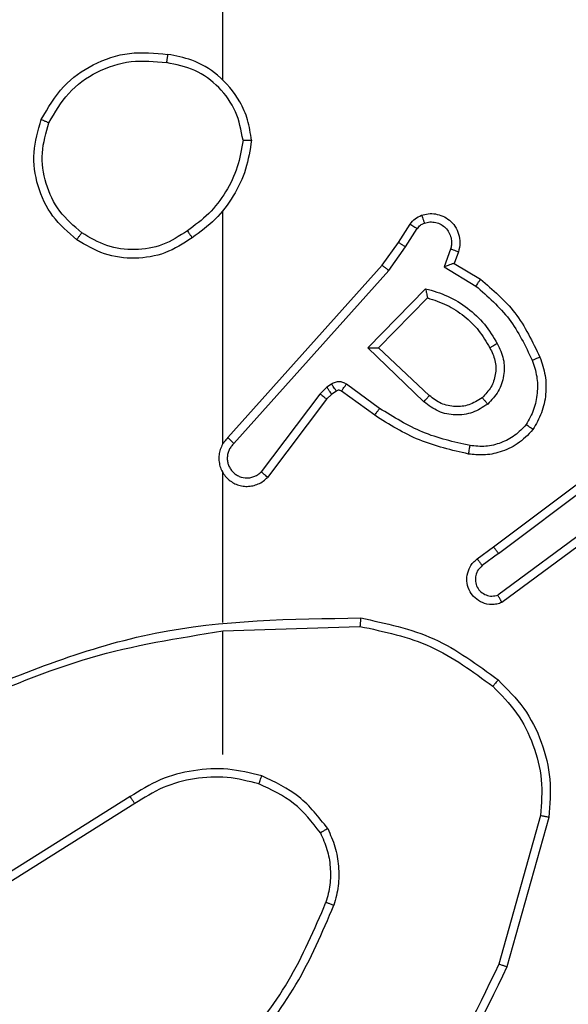
# Model space of a CAD drawing. Units: millimetres. Extents: x -271 to 1249, y 465 to 1328.
# Drawn here: x 409 to 410, y 780 to 782 of the extents above; entities that cross this region are included whole.
import ezdxf

# ---------------------------------------------------------------- set-up
doc = ezdxf.new("R2010")
doc.units = ezdxf.units.MM
doc.header["$LTSCALE"] = 50
doc.header["$PDSIZE"] = -1
doc.layers.add('VP-DIM', color=7, linetype='Continuous')
doc.layers.add('VP-EQ', color=7, linetype='Continuous', true_color=0x8a3492)
doc.dimstyles.get("Standard").update_dxf_attribs({"dimtxt": 14, "dimasz": 20, "dimexe": 20, "dimexo": 50, "dimgap": 20, "dimtad": 0, "dimdec": 0, "dimzin": 0, "dimdsep": 46, "dimtxsty": 'Standard', "dimcen": -0.09, "dimadec": 0, "dimazin": 0, "dimtfac": 1, "dimtdec": 4, "dimtofl": 0, "dimtmove": 0, "dimatfit": 3, "dimfxl": 70, "dimfxlon": 1, "dimtolj": 1, "dimtzin": 0, "dimarcsym": 0})

# ---------------------------------------------------------------- blocks, each defined once
blk = doc.blocks.new('*D133')
at = {"layer": 'Defpoints', "color": 0}
for p in [(844.5049, 1308.1384), (204.2049, 779.8354), (844.5049, 776.3294)]:
    blk.add_point(p, dxfattribs=at)
at = {"layer": 'VP-DIM', "color": 0, "lineweight": -2}
for p, q in [((204.2049, 1238.1384), (204.2049, 1328.1384)), ((844.5049, 1238.1384), (844.5049, 1328.1384)), ((224.2049, 1308.1384), (530.5478, 1308.1384)), ((824.5049, 1308.1384), (605.5478, 1308.1384))]:
    blk.add_line(p, q, dxfattribs=at)
at = {"layer": 'VP-DIM', "color": 0}
for points in [[(224.2049, 1311.4717), (224.2049, 1304.805), (204.2049, 1308.1384)], [(824.5049, 1304.805), (824.5049, 1311.4717), (844.5049, 1308.1384)]]:
    blk.add_solid(points, dxfattribs=at)
at = {"layer": 'VP-DIM', "color": 0, "insert": (568.0478, 1308.1384), "char_height": 14, "attachment_point": 5}
blk.add_mtext('\\A1;640', dxfattribs=at)
blk = doc.blocks.new('*D134')
at = {"layer": 'Defpoints', "color": 0}
for p in [(694.5049, 1187.1019), (694.5049, 781.5451), (404.5049, 780.6587)]:
    blk.add_point(p, dxfattribs=at)
at = {"layer": 'VP-DIM', "color": 0, "lineweight": -2}
for p, q in [((404.5049, 1117.1019), (404.5049, 1207.1019)), ((694.5049, 1117.1019), (694.5049, 1207.1019)), ((424.5049, 1187.1019), (517.2089, 1187.1019)), ((674.5049, 1187.1019), (592.2089, 1187.1019))]:
    blk.add_line(p, q, dxfattribs=at)
at = {"layer": 'VP-DIM', "color": 0}
for points in [[(424.5049, 1190.4353), (424.5049, 1183.7686), (404.5049, 1187.1019)], [(674.5049, 1183.7686), (674.5049, 1190.4353), (694.5049, 1187.1019)]]:
    blk.add_solid(points, dxfattribs=at)
at = {"layer": 'VP-DIM', "color": 0, "insert": (554.7089, 1187.1019), "char_height": 14, "attachment_point": 5}
blk.add_mtext('\\A1;290', dxfattribs=at)
blk = doc.blocks.new('1487')
at = {"color": 7, "linetype": 'Continuous', "lineweight": 25}
for p, q in [((-8535.074, -2463.467), (-8535.074, -2447.495)), ((-8535.074, -2472.111), (-8535.074, -2466.57)), ((-8530.902, -2467.324), (-8530.626, -2466.893)), ((-8530.735, -2467.433), (-8530.456, -2466.998)), ((-8531.291, -2467.87), (-8530.902, -2467.324)), ((-8531.134, -2467.992), (-8530.735, -2467.433)), ((-8529.669, -2467.484), (-8529.821, -2467.907)), ((-8529.481, -2467.553), (-8529.579, -2467.823)), ((-8534.955, -2471.966), (-8531.291, -2467.87)), ((-8534.813, -2472.106), (-8531.134, -2467.992)), ((-8529.821, -2467.907), (-8529.066, -2468.362)), ((-8529.579, -2467.823), (-8528.956, -2468.198)), ((-8531.631, -2469.833), (-8530.259, -2468.426)), ((-8531.381, -2469.829), (-8530.214, -2468.644)), ((-8530.298, -2471.118), (-8531.631, -2469.833)), ((-8530.171, -2470.965), (-8531.381, -2469.829)), ((-8532.603, -2470.769), (-8532.77, -2470.929)), ((-8532.494, -2470.693), (-8532.603, -2470.769)), ((-8532.38, -2470.859), (-8532.49, -2470.935)), ((-8531.469, -2471.435), (-8532.259, -2470.86)), ((-8531.352, -2471.27), (-8532.141, -2470.697)), ((-8532.77, -2470.929), (-8534.166, -2472.778)), ((-8532.611, -2471.051), (-8534.013, -2472.909)), ((-8532.49, -2470.935), (-8532.611, -2471.051)), ((-8528.645, -2474.563), (-8525.658, -2472.31)), ((-8528.524, -2474.722), (-8525.526, -2472.462)), ((-8535.074, -2476.357), (-8535.074, -2472.802)), ((-8526.268, -2474.025), (-8528.542, -2475.708)), ((-8526.144, -2474.182), (-8528.446, -2475.885)), ((-8529.033, -2474.847), (-8528.645, -2474.563)), ((-8528.524, -2474.722), (-8528.913, -2475.008)), ((-8535.074, -2476.561), (-8531.82, -2476.451)), ((-8535.074, -2479.495), (-8535.074, -2476.558)), ((-8537.28, -2480.498), (-8540.334, -2482.418)), ((-8537.168, -2480.663), (-8540.226, -2482.587)), ((-8527.527, -2480.948), (-8528.519, -2484.479)), ((-8527.332, -2480.99), (-8528.33, -2484.542))]:
    blk.add_line(p, q, dxfattribs=at)
for points, knots in [([(-8539.392, -2464.406), (-8539.23, -2464.128), (-8538.923, -2463.599), (-8538.164, -2463.063), (-8537.298, -2462.769), (-8536.69, -2462.829), (-8536.386, -2462.858)], [0, 0, 0, 0, 0.262735, 0.499966, 0.75041, 1, 1, 1, 1]), ([(-8536.386, -2462.858), (-8536.387, -2462.861), (-8536.388, -2462.865), (-8536.393, -2462.897), (-8536.398, -2462.934), (-8536.404, -2462.969), (-8536.41, -2463.009), (-8536.414, -2463.038), (-8536.416, -2463.052)], [0, 0, 0, 0, 0.219138, 0.457967, 0.585637, 0.718637, 0.856732, 1, 1, 1, 1]), ([(-8534.396, -2464.899), (-8534.42, -2464.735), (-8534.466, -2464.418), (-8534.709, -2463.867), (-8535.145, -2463.345), (-8535.767, -2462.972), (-8536.193, -2462.894), (-8536.386, -2462.858)], [0, 0, 0, 0, 0.160459, 0.310883, 0.580411, 0.810176, 1, 1, 1, 1]), ([(-8539.209, -2464.481), (-8539.067, -2464.236), (-8538.783, -2463.745), (-8538.081, -2463.242), (-8537.263, -2462.971), (-8536.698, -2463.025), (-8536.416, -2463.052)], [0, 0, 0, 0, 0.250254, 0.500081, 0.750045, 1, 1, 1, 1]), ([(-8534.597, -2464.895), (-8534.641, -2464.664), (-8534.729, -2464.201), (-8535.149, -2463.62), (-8535.725, -2463.196), (-8536.186, -2463.1), (-8536.416, -2463.052)], [0, 0, 0, 0, 0.25029, 0.500084, 0.75005, 1, 1, 1, 1]), ([(-8538.546, -2467.262), (-8538.75, -2467.086), (-8539.158, -2466.735), (-8539.504, -2465.993), (-8539.619, -2465.182), (-8539.468, -2464.665), (-8539.392, -2464.406)], [0, 0, 0, 0, 0.25, 0.5, 0.75, 1, 1, 1, 1]), ([(-8539.392, -2464.406), (-8539.39, -2464.407), (-8539.385, -2464.408), (-8539.355, -2464.42), (-8539.32, -2464.434), (-8539.288, -2464.448), (-8539.25, -2464.464), (-8539.223, -2464.476), (-8539.209, -2464.481)], [0, 0, 0, 0, 0.216625, 0.454902, 0.582438, 0.71598, 0.855207, 1, 1, 1, 1]), ([(-8538.43, -2467.096), (-8538.616, -2466.935), (-8538.989, -2466.613), (-8539.309, -2465.935), (-8539.415, -2465.192), (-8539.278, -2464.718), (-8539.209, -2464.481)], [0, 0, 0, 0, 0.249956, 0.499921, 0.749753, 1, 1, 1, 1]), ([(-8534.597, -2464.895), (-8534.632, -2465.111), (-8534.703, -2465.543), (-8534.994, -2466.135), (-8535.39, -2466.663), (-8535.744, -2466.921), (-8535.92, -2467.05)], [0, 0, 0, 0, 0.249908, 0.500008, 0.750096, 1, 1, 1, 1]), ([(-8534.396, -2464.899), (-8534.432, -2465.131), (-8534.503, -2465.595), (-8534.809, -2466.235), (-8535.236, -2466.801), (-8535.615, -2467.078), (-8535.805, -2467.216)], [0, 0, 0, 0, 0.25, 0.5, 0.749999, 1, 1, 1, 1]), ([(-8534.597, -2464.895), (-8534.582, -2464.895), (-8534.552, -2464.895), (-8534.511, -2464.895), (-8534.475, -2464.896), (-8534.436, -2464.897), (-8534.404, -2464.898), (-8534.398, -2464.899), (-8534.396, -2464.899)], [0, 0, 0, 0, 0.143696, 0.282297, 0.415341, 0.542467, 0.781815, 1, 1, 1, 1]), ([(-8530.354, -2466.68), (-8530.301, -2466.666), (-8530.194, -2466.637), (-8530.021, -2466.644), (-8529.848, -2466.694), (-8529.686, -2466.793), (-8529.553, -2466.94), (-8529.464, -2467.126), (-8529.429, -2467.34), (-8529.464, -2467.481), (-8529.481, -2467.553)], [0, 0, 0, 0, 0.105922, 0.217302, 0.334135, 0.456422, 0.584156, 0.717334, 0.855949, 1, 1, 1, 1]), ([(-8530.626, -2466.893), (-8530.589, -2466.846), (-8530.517, -2466.752), (-8530.408, -2466.704), (-8530.354, -2466.68)], [0, 0, 0, 0, 0.499999, 1, 1, 1, 1]), ([(-8530.456, -2466.998), (-8530.434, -2466.969), (-8530.388, -2466.911), (-8530.321, -2466.881), (-8530.288, -2466.866)], [0, 0, 0, 0, 0.499998, 1, 1, 1, 1]), ([(-8530.354, -2466.68), (-8530.353, -2466.683), (-8530.35, -2466.688), (-8530.335, -2466.731), (-8530.313, -2466.792), (-8530.296, -2466.841), (-8530.288, -2466.866)], [0, 0, 0, 0, 0.24984, 0.499767, 0.749854, 1, 1, 1, 1]), ([(-8530.288, -2466.866), (-8530.244, -2466.855), (-8530.156, -2466.832), (-8530.018, -2466.846), (-8529.89, -2466.895), (-8529.78, -2466.977), (-8529.698, -2467.087), (-8529.649, -2467.215), (-8529.638, -2467.335), (-8529.65, -2467.425), (-8529.664, -2467.468), (-8529.669, -2467.484)], [0, 0, 0, 0, 0.124891, 0.249708, 0.374665, 0.499777, 0.625317, 0.749747, 0.874727, 0.953624, 1, 1, 1, 1]), ([(-8538.546, -2467.262), (-8538.544, -2467.259), (-8538.541, -2467.254), (-8538.514, -2467.216), (-8538.476, -2467.161), (-8538.445, -2467.118), (-8538.43, -2467.096)], [0, 0, 0, 0, 0.25046, 0.500181, 0.749815, 1, 1, 1, 1]), ([(-8535.92, -2467.05), (-8536.11, -2467.173), (-8536.489, -2467.419), (-8537.167, -2467.53), (-8537.847, -2467.442), (-8538.236, -2467.212), (-8538.43, -2467.096)], [0, 0, 0, 0, 0.250222, 0.500069, 0.750036, 1, 1, 1, 1]), ([(-8535.92, -2467.05), (-8535.912, -2467.063), (-8535.894, -2467.087), (-8535.87, -2467.121), (-8535.849, -2467.151), (-8535.827, -2467.183), (-8535.809, -2467.21), (-8535.806, -2467.214), (-8535.805, -2467.216)], [0, 0, 0, 0, 0.145082, 0.284713, 0.418443, 0.546185, 0.784329, 1, 1, 1, 1]), ([(-8530.626, -2466.893), (-8530.622, -2466.895), (-8530.615, -2466.898), (-8530.57, -2466.926), (-8530.514, -2466.961), (-8530.476, -2466.986), (-8530.456, -2466.998)], [0, 0, 0, 0, 0.280311, 0.559064, 0.779583, 1, 1, 1, 1]), ([(-8535.805, -2467.216), (-8536.014, -2467.351), (-8536.428, -2467.617), (-8537.166, -2467.735), (-8537.908, -2467.642), (-8538.333, -2467.389), (-8538.546, -2467.262)], [0, 0, 0, 0, 0.251972, 0.498543, 0.748885, 1, 1, 1, 1]), ([(-8530.902, -2467.324), (-8530.9, -2467.325), (-8530.895, -2467.327), (-8530.868, -2467.345), (-8530.837, -2467.366), (-8530.807, -2467.385), (-8530.772, -2467.408), (-8530.748, -2467.425), (-8530.735, -2467.433)], [0, 0, 0, 0, 0.216386, 0.454764, 0.582689, 0.716135, 0.855401, 1, 1, 1, 1]), ([(-8529.481, -2467.553), (-8529.484, -2467.552), (-8529.49, -2467.549), (-8529.533, -2467.533), (-8529.595, -2467.51), (-8529.644, -2467.493), (-8529.669, -2467.484)], [0, 0, 0, 0, 0.249749, 0.499546, 0.749825, 1, 1, 1, 1]), ([(-8531.291, -2467.87), (-8531.29, -2467.871), (-8531.286, -2467.873), (-8531.263, -2467.891), (-8531.234, -2467.914), (-8531.205, -2467.936), (-8531.171, -2467.963), (-8531.147, -2467.982), (-8531.134, -2467.992)], [0, 0, 0, 0, 0.198118, 0.430545, 0.560038, 0.698013, 0.844755, 1, 1, 1, 1]), ([(-8529.579, -2467.823), (-8529.58, -2467.824), (-8529.582, -2467.824), (-8529.599, -2467.83), (-8529.625, -2467.838), (-8529.665, -2467.853), (-8529.731, -2467.875), (-8529.788, -2467.895), (-8529.821, -2467.907)], [0, 0, 0, 0, 0.111795, 0.230281, 0.35829, 0.498059, 0.702886, 1, 1, 1, 1]), ([(-8528.956, -2468.198), (-8528.957, -2468.2), (-8528.96, -2468.204), (-8528.977, -2468.229), (-8528.997, -2468.259), (-8529.017, -2468.289), (-8529.041, -2468.324), (-8529.058, -2468.349), (-8529.066, -2468.362)], [0, 0, 0, 0, 0.206504, 0.441795, 0.570123, 0.705969, 0.849551, 1, 1, 1, 1]), ([(-8528.956, -2468.198), (-8528.664, -2468.45), (-8528.062, -2468.968), (-8527.719, -2469.685), (-8527.543, -2470.054)], [0, 0, 0, 0, 0.485372, 1, 1, 1, 1]), ([(-8530.259, -2468.426), (-8530.081, -2468.477), (-8529.725, -2468.579), (-8529.253, -2468.877), (-8528.843, -2469.256), (-8528.651, -2469.573), (-8528.556, -2469.731)], [0, 0, 0, 0, 0.2499218, 0.5000004, 0.7500812, 1, 1, 1, 1]), ([(-8530.259, -2468.426), (-8530.255, -2468.445), (-8530.247, -2468.48), (-8530.237, -2468.531), (-8530.228, -2468.574), (-8530.221, -2468.607), (-8530.217, -2468.628), (-8530.215, -2468.642), (-8530.215, -2468.643), (-8530.215, -2468.644)], [0, 0, 0, 0, 0.177405, 0.320267, 0.501261, 0.636818, 0.764454, 0.885414, 1, 1, 1, 1]), ([(-8529.066, -2468.362), (-8528.782, -2468.61), (-8528.213, -2469.105), (-8527.889, -2469.787), (-8527.727, -2470.128)], [0, 0, 0, 0, 0.499995, 1, 1, 1, 1]), ([(-8530.214, -2468.644), (-8530.059, -2468.695), (-8529.748, -2468.795), (-8529.336, -2469.067), (-8528.981, -2469.409), (-8528.815, -2469.691), (-8528.732, -2469.832)], [0, 0, 0, 0, 0.25, 0.5, 0.75, 1, 1, 1, 1]), ([(-8531.631, -2469.833), (-8531.595, -2469.833), (-8531.536, -2469.832), (-8531.468, -2469.83), (-8531.427, -2469.829), (-8531.401, -2469.829), (-8531.384, -2469.829), (-8531.382, -2469.829), (-8531.381, -2469.829)], [0, 0, 0, 0, 0.308422, 0.501694, 0.641542, 0.769434, 0.88845, 1, 1, 1, 1]), ([(-8528.732, -2469.832), (-8528.684, -2469.929), (-8528.586, -2470.128), (-8528.586, -2470.463), (-8528.689, -2470.781), (-8528.838, -2470.937), (-8528.914, -2471.016)], [0, 0, 0, 0, 0.2468337, 0.5078283, 0.7499012, 1, 1, 1, 1]), ([(-8528.556, -2469.731), (-8528.499, -2469.851), (-8528.385, -2470.091), (-8528.384, -2470.495), (-8528.509, -2470.88), (-8528.693, -2471.072), (-8528.784, -2471.168)], [0, 0, 0, 0, 0.249948, 0.499899, 0.749693, 1, 1, 1, 1]), ([(-8528.556, -2469.731), (-8528.572, -2469.741), (-8528.604, -2469.759), (-8528.646, -2469.783), (-8528.679, -2469.801), (-8528.708, -2469.818), (-8528.728, -2469.83), (-8528.731, -2469.831), (-8528.732, -2469.832)], [0, 0, 0, 0, 0.180272, 0.344808, 0.493626, 0.626522, 0.844439, 1, 1, 1, 1]), ([(-8527.727, -2470.128), (-8527.684, -2470.254), (-8527.599, -2470.507), (-8527.596, -2470.91), (-8527.673, -2471.306), (-8527.803, -2471.539), (-8527.868, -2471.655)], [0, 0, 0, 0, 0.2498763, 0.4999929, 0.7501215, 1, 1, 1, 1]), ([(-8527.543, -2470.054), (-8527.546, -2470.055), (-8527.552, -2470.057), (-8527.594, -2470.073), (-8527.655, -2470.098), (-8527.703, -2470.118), (-8527.727, -2470.128)], [0, 0, 0, 0, 0.250374, 0.500106, 0.750017, 1, 1, 1, 1]), ([(-8527.543, -2470.054), (-8527.494, -2470.197), (-8527.398, -2470.482), (-8527.392, -2470.937), (-8527.484, -2471.383), (-8527.634, -2471.645), (-8527.708, -2471.776)], [0, 0, 0, 0, 0.250001, 0.5, 0.75, 1, 1, 1, 1]), ([(-8532.49, -2470.935), (-8532.492, -2470.932), (-8532.496, -2470.925), (-8532.526, -2470.881), (-8532.564, -2470.826), (-8532.59, -2470.788), (-8532.603, -2470.769)], [0, 0, 0, 0, 0.280316, 0.5591453, 0.7795673, 1, 1, 1, 1]), ([(-8532.141, -2470.697), (-8532.168, -2470.681), (-8532.222, -2470.649), (-8532.316, -2470.634), (-8532.411, -2470.646), (-8532.466, -2470.677), (-8532.494, -2470.693)], [0, 0, 0, 0, 0.249965, 0.499932, 0.749815, 1, 1, 1, 1]), ([(-8532.38, -2470.859), (-8532.382, -2470.856), (-8532.386, -2470.849), (-8532.417, -2470.805), (-8532.454, -2470.75), (-8532.48, -2470.712), (-8532.494, -2470.693)], [0, 0, 0, 0, 0.280313, 0.559144, 0.779563, 1, 1, 1, 1]), ([(-8532.259, -2470.86), (-8532.268, -2470.855), (-8532.285, -2470.844), (-8532.317, -2470.839), (-8532.351, -2470.842), (-8532.37, -2470.853), (-8532.38, -2470.859)], [0, 0, 0, 0, 0.237479, 0.483283, 0.737488, 1, 1, 1, 1]), ([(-8532.259, -2470.86), (-8532.256, -2470.857), (-8532.252, -2470.851), (-8532.221, -2470.807), (-8532.181, -2470.753), (-8532.154, -2470.716), (-8532.141, -2470.697)], [0, 0, 0, 0, 0.279815, 0.559083, 0.779603, 1, 1, 1, 1]), ([(-8532.611, -2471.051), (-8532.614, -2471.048), (-8532.619, -2471.043), (-8532.662, -2471.01), (-8532.714, -2470.97), (-8532.751, -2470.942), (-8532.77, -2470.929)], [0, 0, 0, 0, 0.280037, 0.559065, 0.779461, 1, 1, 1, 1]), ([(-8530.298, -2471.118), (-8530.287, -2471.104), (-8530.266, -2471.079), (-8530.238, -2471.044), (-8530.214, -2471.016), (-8530.192, -2470.989), (-8530.175, -2470.968), (-8530.172, -2470.966), (-8530.171, -2470.965)], [0, 0, 0, 0, 0.165548, 0.31961, 0.461844, 0.592409, 0.818894, 1, 1, 1, 1]), ([(-8528.914, -2471.016), (-8529.017, -2471.082), (-8529.211, -2471.206), (-8529.561, -2471.244), (-8529.899, -2471.175), (-8530.081, -2471.034), (-8530.171, -2470.965)], [0, 0, 0, 0, 0.265173, 0.499948, 0.75271, 1, 1, 1, 1]), ([(-8528.914, -2471.016), (-8528.911, -2471.018), (-8528.907, -2471.023), (-8528.877, -2471.058), (-8528.835, -2471.108), (-8528.801, -2471.148), (-8528.784, -2471.168)], [0, 0, 0, 0, 0.250616, 0.499794, 0.749968, 1, 1, 1, 1]), ([(-8531.469, -2471.435), (-8531.467, -2471.432), (-8531.464, -2471.427), (-8531.437, -2471.389), (-8531.398, -2471.335), (-8531.367, -2471.292), (-8531.352, -2471.27)], [0, 0, 0, 0, 0.25046, 0.500152, 0.749798, 1, 1, 1, 1]), ([(-8529.204, -2472.156), (-8529.586, -2472.069), (-8530.352, -2471.894), (-8531.019, -2471.478), (-8531.352, -2471.27)], [0, 0, 0, 0, 0.500001, 1, 1, 1, 1]), ([(-8528.784, -2471.168), (-8528.901, -2471.244), (-8529.133, -2471.395), (-8529.551, -2471.448), (-8529.965, -2471.365), (-8530.187, -2471.2), (-8530.298, -2471.118)], [0, 0, 0, 0, 0.250327, 0.500112, 0.750052, 1, 1, 1, 1]), ([(-8529.238, -2472.355), (-8529.636, -2472.264), (-8530.432, -2472.083), (-8531.123, -2471.651), (-8531.469, -2471.435)], [0, 0, 0, 0, 0.500221, 1, 1, 1, 1]), ([(-8527.708, -2471.776), (-8527.826, -2471.897), (-8528.049, -2472.129), (-8528.47, -2472.318), (-8528.87, -2472.394), (-8529.121, -2472.367), (-8529.238, -2472.355)], [0, 0, 0, 0, 0.2941808, 0.5589497, 0.7942412, 1, 1, 1, 1]), ([(-8527.868, -2471.655), (-8527.954, -2471.746), (-8528.127, -2471.927), (-8528.463, -2472.1), (-8528.83, -2472.191), (-8529.079, -2472.167), (-8529.204, -2472.156)], [0, 0, 0, 0, 0.250038, 0.499999, 0.749968, 1, 1, 1, 1]), ([(-8527.708, -2471.776), (-8527.71, -2471.774), (-8527.714, -2471.77), (-8527.742, -2471.749), (-8527.773, -2471.726), (-8527.801, -2471.705), (-8527.833, -2471.681), (-8527.856, -2471.664), (-8527.868, -2471.655)], [0, 0, 0, 0, 0.227178, 0.4689548, 0.5957526, 0.7268223, 0.8614908, 1, 1, 1, 1]), ([(-8534.955, -2471.966), (-8534.987, -2471.998), (-8535.049, -2472.063), (-8535.116, -2472.181), (-8535.159, -2472.308), (-8535.175, -2472.443), (-8535.164, -2472.577), (-8535.127, -2472.707), (-8535.064, -2472.827), (-8534.952, -2472.965), (-8534.801, -2473.065), (-8534.631, -2473.116), (-8534.497, -2473.128), (-8534.362, -2473.113), (-8534.232, -2473.071), (-8534.112, -2473.004), (-8534.046, -2472.94), (-8534.013, -2472.909)], [0, 0, 0, 0, 0.062527, 0.125054, 0.187581, 0.250107, 0.312634, 0.37516, 0.437687, 0.500214, 0.622256, 0.68419, 0.746534, 0.809286, 0.872448, 0.936018, 1, 1, 1, 1]), ([(-8534.955, -2471.966), (-8534.954, -2471.967), (-8534.95, -2471.971), (-8534.926, -2471.994), (-8534.899, -2472.021), (-8534.874, -2472.046), (-8534.845, -2472.074), (-8534.824, -2472.095), (-8534.813, -2472.106)], [0, 0, 0, 0, 0.2195149, 0.4593378, 0.5864592, 0.7192174, 0.8571948, 1, 1, 1, 1]), ([(-8534.813, -2472.106), (-8534.836, -2472.128), (-8534.88, -2472.172), (-8534.928, -2472.254), (-8534.96, -2472.343), (-8534.974, -2472.437), (-8534.968, -2472.531), (-8534.943, -2472.622), (-8534.901, -2472.707), (-8534.843, -2472.781), (-8534.771, -2472.843), (-8534.66, -2472.903), (-8534.534, -2472.929), (-8534.409, -2472.916), (-8534.319, -2472.887), (-8534.235, -2472.842), (-8534.189, -2472.8), (-8534.166, -2472.778)], [0, 0, 0, 0, 0.0625369, 0.1250745, 0.1876188, 0.2501788, 0.3126804, 0.3751826, 0.4377193, 0.500297, 0.5628371, 0.6253345, 0.7498071, 0.8122653, 0.8748133, 0.9374327, 1, 1, 1, 1]), ([(-8529.238, -2472.355), (-8529.238, -2472.352), (-8529.236, -2472.345), (-8529.228, -2472.3), (-8529.217, -2472.234), (-8529.208, -2472.182), (-8529.204, -2472.156)], [0, 0, 0, 0, 0.250518, 0.500231, 0.749839, 1, 1, 1, 1]), ([(-8535.104, -2472.74), (-8535.103, -2472.746), (-8535.097, -2472.768), (-8535.084, -2472.788), (-8535.074, -2472.802)], [0, 0, 0, 0, 0.259624, 1, 1, 1, 1]), ([(-8534.013, -2472.909), (-8534.013, -2472.908), (-8534.015, -2472.907), (-8534.027, -2472.896), (-8534.056, -2472.872), (-8534.107, -2472.828), (-8534.146, -2472.795), (-8534.166, -2472.778)], [0, 0, 0, 0, 0.128562, 0.256239, 0.507622, 0.755504, 1, 1, 1, 1]), ([(-8528.524, -2474.722), (-8528.54, -2474.701), (-8528.571, -2474.659), (-8528.61, -2474.606), (-8528.638, -2474.57), (-8528.643, -2474.565), (-8528.645, -2474.563)], [0, 0, 0, 0, 0.250197, 0.500054, 0.749721, 1, 1, 1, 1]), ([(-8528.446, -2475.885), (-8528.486, -2475.899), (-8528.564, -2475.927), (-8528.723, -2475.939), (-8528.909, -2475.901), (-8529.087, -2475.787), (-8529.216, -2475.625), (-8529.283, -2475.433), (-8529.281, -2475.224), (-8529.22, -2475.056), (-8529.132, -2474.929), (-8529.067, -2474.875), (-8529.033, -2474.847)], [0, 0, 0, 0, 0.07276, 0.142636, 0.273143, 0.39225, 0.49992, 0.623595, 0.735196, 0.854963, 0.924383, 1, 1, 1, 1]), ([(-8528.913, -2475.008), (-8528.949, -2475.04), (-8529.02, -2475.104), (-8529.076, -2475.24), (-8529.083, -2475.385), (-8529.039, -2475.523), (-8528.949, -2475.637), (-8528.826, -2475.712), (-8528.682, -2475.742), (-8528.589, -2475.719), (-8528.542, -2475.708)], [0, 0, 0, 0, 0.12508, 0.250041, 0.375057, 0.500008, 0.625034, 0.74998, 0.875001, 1, 1, 1, 1]), ([(-8529.033, -2474.847), (-8529.031, -2474.85), (-8529.027, -2474.855), (-8528.999, -2474.891), (-8528.96, -2474.945), (-8528.929, -2474.987), (-8528.913, -2475.008)], [0, 0, 0, 0, 0.250224, 0.500472, 0.749857, 1, 1, 1, 1]), ([(-8528.446, -2475.885), (-8528.446, -2475.884), (-8528.447, -2475.882), (-8528.453, -2475.871), (-8528.462, -2475.853), (-8528.479, -2475.823), (-8528.506, -2475.775), (-8528.53, -2475.73), (-8528.542, -2475.708)], [0, 0, 0, 0, 0.132113, 0.262269, 0.390429, 0.516188, 0.761827, 1, 1, 1, 1]), ([(-8541.32, -2478.17), (-8539.794, -2477.551), (-8536.742, -2476.313), (-8533.448, -2476.272), (-8531.801, -2476.252)], [0, 0, 0, 0, 0.499999, 1, 1, 1, 1]), ([(-8531.801, -2476.252), (-8531.801, -2476.254), (-8531.802, -2476.258), (-8531.804, -2476.289), (-8531.808, -2476.326), (-8531.811, -2476.362), (-8531.815, -2476.404), (-8531.818, -2476.435), (-8531.82, -2476.451)], [0, 0, 0, 0, 0.204906, 0.439335, 0.56775, 0.704496, 0.848537, 1, 1, 1, 1]), ([(-8531.82, -2476.451), (-8531.242, -2476.574), (-8530.087, -2476.822), (-8529.138, -2477.525), (-8528.663, -2477.876)], [0, 0, 0, 0, 0.500004, 1, 1, 1, 1]), ([(-8531.801, -2476.252), (-8531.203, -2476.378), (-8530.006, -2476.632), (-8529.025, -2477.361), (-8528.534, -2477.725)], [0, 0, 0, 0, 0.5000065, 1, 1, 1, 1]), ([(-8541.236, -2478.348), (-8540.246, -2477.922), (-8538.266, -2477.07), (-8536.138, -2476.729), (-8535.074, -2476.558)], [0, 0, 0, 0, 0.499991, 1, 1, 1, 1]), ([(-8528.534, -2477.725), (-8528.536, -2477.728), (-8528.541, -2477.734), (-8528.575, -2477.774), (-8528.618, -2477.824), (-8528.648, -2477.859), (-8528.663, -2477.876)], [0, 0, 0, 0, 0.2798206, 0.559281, 0.7794261, 1, 1, 1, 1]), ([(-8528.663, -2477.876), (-8528.463, -2478.079), (-8528.061, -2478.485), (-8527.681, -2479.259), (-8527.466, -2480.094), (-8527.506, -2480.663), (-8527.527, -2480.948)], [0, 0, 0, 0, 0.249866, 0.499992, 0.750127, 1, 1, 1, 1]), ([(-8528.534, -2477.725), (-8528.319, -2477.94), (-8527.89, -2478.37), (-8527.48, -2479.191), (-8527.259, -2480.082), (-8527.308, -2480.687), (-8527.332, -2480.99)], [0, 0, 0, 0, 0.25, 0.5, 0.75, 1, 1, 1, 1]), ([(-8534.154, -2480.006), (-8534.42, -2479.94), (-8534.952, -2479.806), (-8535.779, -2479.855), (-8536.581, -2480.063), (-8537.047, -2480.353), (-8537.28, -2480.498)], [0, 0, 0, 0, 0.24992, 0.499978, 0.750054, 1, 1, 1, 1]), ([(-8534.219, -2480.196), (-8534.47, -2480.132), (-8534.973, -2480.004), (-8535.754, -2480.047), (-8536.511, -2480.248), (-8536.949, -2480.525), (-8537.168, -2480.663)], [0, 0, 0, 0, 0.250001, 0.500001, 0.75, 1, 1, 1, 1]), ([(-8534.219, -2480.196), (-8534.218, -2480.193), (-8534.216, -2480.187), (-8534.201, -2480.144), (-8534.179, -2480.081), (-8534.162, -2480.031), (-8534.154, -2480.006)], [0, 0, 0, 0, 0.250222, 0.499843, 0.749749, 1, 1, 1, 1]), ([(-8532.759, -2481.357), (-8532.955, -2481.104), (-8533.348, -2480.599), (-8533.929, -2480.33), (-8534.219, -2480.196)], [0, 0, 0, 0, 0.500008, 1, 1, 1, 1]), ([(-8532.586, -2481.257), (-8532.797, -2480.985), (-8533.218, -2480.441), (-8533.842, -2480.151), (-8534.154, -2480.006)], [0, 0, 0, 0, 0.500001, 1, 1, 1, 1]), ([(-8537.168, -2480.663), (-8537.169, -2480.662), (-8537.171, -2480.658), (-8537.188, -2480.634), (-8537.208, -2480.604), (-8537.229, -2480.574), (-8537.253, -2480.538), (-8537.271, -2480.511), (-8537.28, -2480.498)], [0, 0, 0, 0, 0.195068, 0.426102, 0.555678, 0.694689, 0.842811, 1, 1, 1, 1]), ([(-8527.332, -2480.99), (-8527.334, -2480.989), (-8527.338, -2480.989), (-8527.368, -2480.982), (-8527.403, -2480.975), (-8527.439, -2480.967), (-8527.481, -2480.958), (-8527.511, -2480.951), (-8527.527, -2480.948)], [0, 0, 0, 0, 0.202172, 0.435448, 0.564645, 0.701459, 0.846776, 1, 1, 1, 1]), ([(-8532.586, -2481.257), (-8532.601, -2481.266), (-8532.63, -2481.283), (-8532.67, -2481.305), (-8532.702, -2481.324), (-8532.732, -2481.341), (-8532.755, -2481.355), (-8532.758, -2481.356), (-8532.759, -2481.357)], [0, 0, 0, 0, 0.16737, 0.322643, 0.46603, 0.596713, 0.822313, 1, 1, 1, 1]), ([(-8532.759, -2481.357), (-8532.701, -2481.487), (-8532.586, -2481.747), (-8532.515, -2482.169), (-8532.517, -2482.597), (-8532.589, -2482.872), (-8532.626, -2483.009)], [0, 0, 0, 0, 0.25, 0.5, 0.75, 1, 1, 1, 1]), ([(-8532.586, -2481.257), (-8532.522, -2481.4), (-8532.394, -2481.685), (-8532.317, -2482.15), (-8532.317, -2482.622), (-8532.397, -2482.925), (-8532.437, -2483.076)], [0, 0, 0, 0, 0.249952, 0.500006, 0.750057, 1, 1, 1, 1]), ([(-8534.705, -2486.537), (-8534.287, -2486), (-8533.441, -2484.914), (-8532.899, -2483.649), (-8532.626, -2483.009)], [0, 0, 0, 0, 0.494663, 1, 1, 1, 1]), ([(-8532.626, -2483.009), (-8532.624, -2483.01), (-8532.621, -2483.011), (-8532.595, -2483.02), (-8532.562, -2483.032), (-8532.527, -2483.044), (-8532.485, -2483.059), (-8532.453, -2483.07), (-8532.437, -2483.076)], [0, 0, 0, 0, 0.181461, 0.407728, 0.538739, 0.680675, 0.834682, 1, 1, 1, 1]), ([(-8534.553, -2486.668), (-8534.122, -2486.115), (-8533.262, -2485.009), (-8532.712, -2483.72), (-8532.437, -2483.076)], [0, 0, 0, 0, 0.500007, 1, 1, 1, 1]), ([(-8528.519, -2484.479), (-8529.079, -2485.647), (-8530.2, -2487.984), (-8532.138, -2489.704), (-8533.108, -2490.564)], [0, 0, 0, 0, 0.499993, 1, 1, 1, 1]), ([(-8528.33, -2484.542), (-8528.886, -2485.709), (-8530.012, -2488.076), (-8531.971, -2489.819), (-8532.963, -2490.703)], [0, 0, 0, 0, 0.49327, 1, 1, 1, 1]), ([(-8528.33, -2484.542), (-8528.332, -2484.541), (-8528.336, -2484.54), (-8528.365, -2484.531), (-8528.399, -2484.519), (-8528.434, -2484.507), (-8528.474, -2484.494), (-8528.504, -2484.484), (-8528.519, -2484.479)], [0, 0, 0, 0, 0.200797, 0.433988, 0.563149, 0.700472, 0.846111, 1, 1, 1, 1])]:
    blk.add_open_spline(points, degree=3, knots=knots, dxfattribs=at)
blk = doc.blocks.new('wd1487 2d')
at = {"layer": 'VP-EQ', "color": 0, "xscale": 0.1, "yscale": 0.1, "zscale": 0.1}
blk.add_blockref('1487', (1263.0873, 1028.6082), dxfattribs=at)

msp = doc.modelspace()

# ---------------------------------------------------------------- block references
at = {"layer": 'VP-EQ', "color": 0}
msp.add_blockref('wd1487 2d', (0, 0), dxfattribs=at)

# ---------------------------------------------------------------- dimensions: what is measured, and where the dimension line sits
at = {"layer": 'VP-DIM', "color": 0}
for base, p1, p2, picture, middle in [((844.5049, 1308.1384), (204.2049, 779.8354), (844.5049, 776.3294), '*D133', (568.0478, 1308.1384)), ((694.5049, 1187.1019), (404.5049, 780.6587), (694.5049, 781.5451), '*D134', (554.7089, 1187.1019))]:
    dim = msp.add_linear_dim(base=base, p1=p1, p2=p2, dimstyle='Standard', dxfattribs=at)
    dim.commit()
    dim.dimension.update_dxf_attribs({"geometry": picture, "text_midpoint": middle, "dimtype": 160})

doc.saveas('drawing.dxf')
